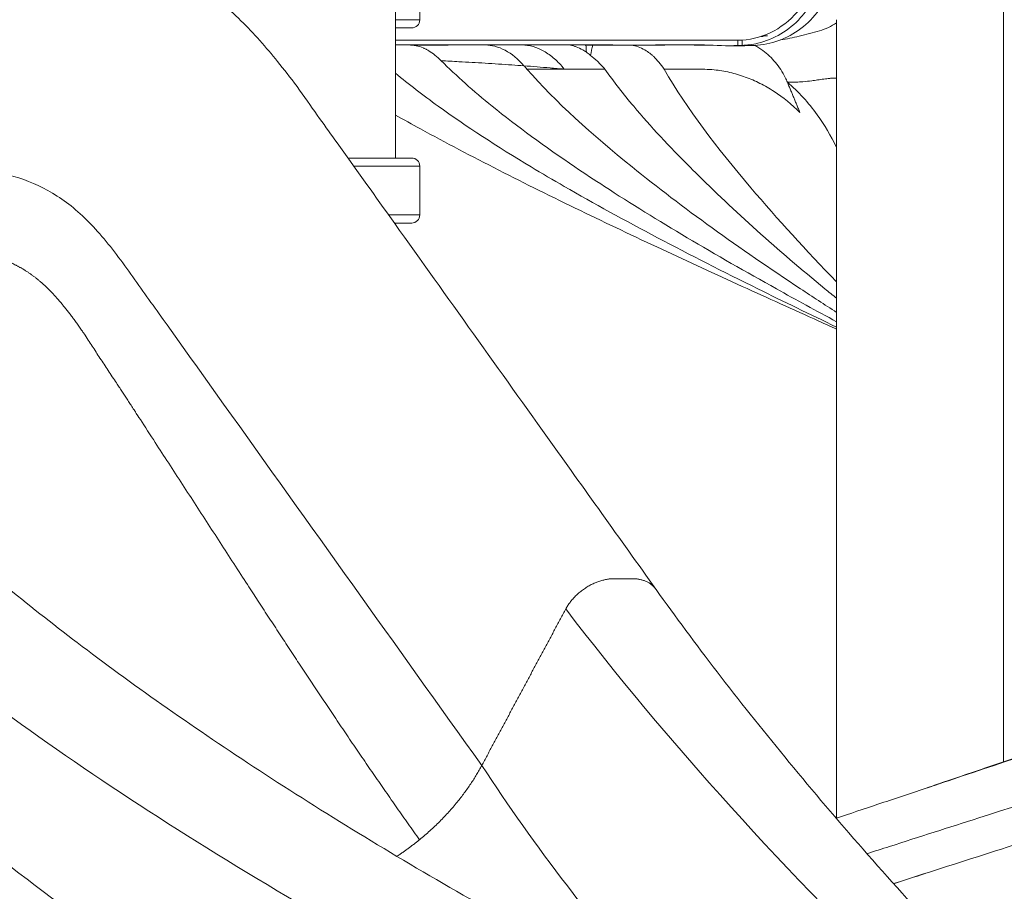
# Model space of a CAD drawing. Extents: x 0 to 25200, y -35640 to 17820.
# Drawn here: x 9778 to 10547, y 4273 to 4954 of the extents above; entities that cross this region are included whole.
import ezdxf

# ---------------------------------------------------------------- set-up
doc = ezdxf.new("R2010")
doc.units = 0
doc.header["$MEASUREMENT"] = 0
doc.header["$PDMODE"] = 1
doc.layers.get('0').update_dxf_attribs({"linetype": 'CONTINUOUS'})
doc.layers.get('DefPoints').update_dxf_attribs({"linetype": 'CONTINUOUS'})
for name, color, linetype, lineweight in [('FRAM3', 1, 'CONTINUOUS', 50), ('外形線', 7, 'CONTINUOUS', 18), ('寸法線', 3, 'CONTINUOUS', 18)]:
    doc.layers.add(name, color=color, linetype=linetype, lineweight=lineweight)
doc.styles.get("Standard").update_dxf_attribs({"font": 'TXT.SHX', "bigfont": 'bigfont.shx'})
doc.dimstyles.new('60ベース', dxfattribs={"dimscale": 60, "dimtxt": 3, "dimasz": 3, "dimexe": 0, "dimexo": 1, "dimgap": 1, "dimtad": 3, "dimdec": 1, "dimdsep": 46, "dimtxsty": 'Standard', "dimblk": 'DOTSMALL', "dimcen": 0, "dimclrd": 256, "dimclre": 256, "dimclrt": 7, "dimadec": 3, "dimazin": 2, "dimtfac": 1, "dimtdec": 1, "dimtix": 1, "dimtmove": 2, "dimatfit": 2, "dimldrblk": 'OPEN', "dimfxl": 0, "dimtolj": 1, "dimlwd": -1, "dimlwe": -1, "dimarcsym": 0})

# ---------------------------------------------------------------- blocks, each defined once
blk = doc.blocks.new('_DotSmall')
at = {"layer": 'FRAM3', "color": 0, "const_width": 0.5}
blk.add_lwpolyline([(-0.0625, 0, 1), (0.0625, 0, 1)], format="xyb", close=True, dxfattribs=at)
blk = doc.blocks.new('*D18')
at = {"layer": 'DefPoints', "color": 0}
for p in [(10008.43, 8276.51), (10008.43, 6690.8), (11787.64, 3466.42)]:
    blk.add_point(p, dxfattribs=at)
at = {"layer": '寸法線'}
for p, q in [((10008.43, 6750.8), (10008.43, 8276.51)), ((11787.64, 8276.51), (10008.43, 8276.51)), ((11787.64, 3526.42), (11787.64, 8276.51))]:
    blk.add_line(p, q, dxfattribs=at)
at = {"layer": '寸法線', "xscale": 180, "yscale": 180, "zscale": 180, "rotation": 180}
blk.add_blockref('_DotSmall', (10008.43, 8276.51), dxfattribs=at)
at = {"layer": '寸法線', "xscale": 180, "yscale": 180, "zscale": 180}
blk.add_blockref('_DotSmall', (11787.64, 8276.51), dxfattribs=at)
at = {"layer": '寸法線', "color": 7, "insert": (10898.03, 8426.51), "char_height": 180, "attachment_point": 5}
blk.add_mtext('\\A1;(1779)', dxfattribs=at)
blk = doc.blocks.new('_OPEN')
at = {"color": 0, "linetype": 'ByBlock'}
for p, q in [((-1, 0.1667), (0, 0)), ((0, 0), (-1, -0.1667)), ((0, 0), (-1, 0))]:
    blk.add_line(p, q, dxfattribs=at)
blk = doc.blocks.new('*D19')
at = {"layer": 'DefPoints', "color": 0}
for p in [(5740, 8776.51), (5740, 4226.34), (11787.64, 3466.42)]:
    blk.add_point(p, dxfattribs=at)
at = {"layer": '寸法線'}
for p, q in [((5740, 4286.34), (5740, 8776.51)), ((11787.64, 8776.51), (5740, 8776.51)), ((11787.64, 3526.42), (11787.64, 8776.51))]:
    blk.add_line(p, q, dxfattribs=at)
at = {"layer": '寸法線', "xscale": 180, "yscale": 180, "zscale": 180, "rotation": 180}
blk.add_blockref('_DotSmall', (5740, 8776.51), dxfattribs=at)
at = {"layer": '寸法線', "xscale": 180, "yscale": 180, "zscale": 180}
blk.add_blockref('_DotSmall', (11787.64, 8776.51), dxfattribs=at)
at = {"layer": '寸法線', "color": 7, "insert": (8763.82, 8926.51), "char_height": 180, "attachment_point": 5}
blk.add_mtext('\\A1;(6048)', dxfattribs=at)

msp = doc.modelspace()

# ---------------------------------------------------------------- linework, layer by layer
at = {"layer": '外形線', "extrusion": (0, 1, 0)}
for p, q in [((10071.93190891, 4846.12514471), (10071.93190891, 5192.19951084)), ((10090.93794826, 4954.02005876), (10090.93794826, 4992.26884747)), ((10090.93794826, 4954.02005876), (10071.93190891, 4954.02005876)), ((10416.45814635, 4330.48300256), (10416.45814635, 4954.19373916)), ((10071.93190891, 4947.76376152), (10084.60248576, 4947.76376152)), ((10339.40740768, 4938.1998278), (10071.93190891, 4938.1998278)), ((10357.513238, 4941.12401179), (10359.07833519, 4941.12401179)), ((10359.20251925, 4941.70884859), (10362.37751925, 4941.70884859)), ((10107.37369926, 4934.43709649), (10120.07369926, 4934.43709649)), ((10183.89415468, 4934.43331584), (10196.59415468, 4934.43331584)), ((10260.5186921, 4934.38071281), (10273.2186921, 4934.38071281)), ((10332.11652613, 4933.86767772), (10344.81652613, 4933.86767772)), ((10084.60249546, 4846.12514471), (10034.82907248, 4846.12514471)), ((10090.93795797, 4839.86884747), (10039.30135987, 4839.86884747)), ((10090.93795797, 4801.62005876), (10090.93795797, 4839.86884747)), ((10090.93795797, 4801.62005876), (10066.60718086, 4801.62005876)), ((10071.07200316, 4795.36376152), (10084.60249546, 4795.36376152)), ((10071.93190891, 4794.15885975), (10071.93190891, 4795.36376152))]:
    msp.add_line(p, q, dxfattribs=at)
at = {"layer": '外形線', "extrusion": (1.22465e-16, 0, -1)}
for centre, start, end in [((-10084.60248576, 4954.09972489), 180.7204355566, 270), ((-10084.60249546, 4839.78918134), 90, 179.2795644434), ((-10084.60249546, 4801.69972489), 180.7204355566, 270)]:
    msp.add_arc(centre, 6.33596337, start, end, dxfattribs=at)
msp.add_ellipse((10339.40740768, 5014.3998278), major_axis=(0, 76.2), ratio=0.8660254038, start_param=1.5707963268, end_param=3.1415926536, dxfattribs=at)
at = {"layer": '外形線'}
for points, degree in [([(10546.80195137, 4374.40802733), (10546.80002081, 5369.81024451)], 1), ([(10339.40740767, 4934.07083212), (10339.40740767, 4938.1998278)], 1), ([(10342.58240767, 4938.28807334), (10342.58240767, 4934.07083212)], 1), ([(10082.37173854, 4934.42132919), (10086.14657786, 4934.4227793), (10089.91535302, 4933.65975616), (10093.65052546, 4932.14920993)], 3), ([(10082.64419134, 4934.43729417), (10092.38588231, 4934.43704489), (10102.16609035, 4934.43684795), (10111.91692756, 4934.43670222)], 3), ([(10095.92293392, 4931.10807096), (10094.52599406, 4931.77490491), (10094.08838258, 4931.96744907), (10093.65052546, 4932.14920993)], 3), ([(10095.92293392, 4931.10807096), (10096.31052117, 4930.90554588), (10096.69801579, 4930.69387508), (10097.93512762, 4929.97371951)], 3), ([(10097.93512762, 4929.97371951), (10101.12202567, 4927.99572522), (10104.37565393, 4925.37501704), (10107.62255797, 4922.14413693)], 3), ([(10144.52394768, 4934.4379519), (10142.60615095, 4934.43743434), (10140.68909359, 4934.43689048), (10138.77328543, 4934.43642858)], 3), ([(10138.77328543, 4934.43642858), (10138.77332311, 4934.43760538)], 1), ([(10142.44062152, 4934.43738437), (10143.80833407, 4934.43738437), (10145.17604526, 4934.43738437), (10146.54375427, 4934.43738437)], 3), ([(10148.49540989, 4934.43738438), (10148.49559632, 4934.43738438), (10148.49578275, 4934.43738438), (10148.49596919, 4934.43738438)], 3), ([(10166.82224432, 4934.43602008), (10160.77134965, 4934.4357619), (10154.72445415, 4934.43619263), (10148.63543955, 4934.43726374)], 3), ([(10217.42180344, 4934.45143623), (10218.32104302, 4934.44042995), (10219.22047613, 4934.42861203), (10220.12018663, 4934.41647085)], 3), ([(10225.81931713, 4934.45181434), (10223.92004816, 4934.44204471), (10222.02035822, 4934.4303283), (10220.12018663, 4934.41647085)], 3), ([(10220.12018663, 4934.41647085), (10220.12129915, 4934.42577573), (10220.12241168, 4934.4350806), (10220.1235242, 4934.44438547)], 3), ([(10220.12018663, 4934.41647085), (10229.91681358, 4934.38228363), (10239.62327563, 4934.37362965), (10249.4005172, 4934.39995111)], 3), ([(10221.01171511, 4928.77017361), (10220.911046, 4930.63777231), (10220.81044952, 4932.50542592), (10220.7099275, 4934.37310495)], 3), ([(10226.05415117, 4934.36503059), (10225.43697341, 4931.68888043), (10224.82213132, 4929.0124658), (10224.20963399, 4926.33588453)], 3), ([(10310.63083495, 4934.32981498), (10308.80258106, 4934.35506276), (10306.97427649, 4934.38388716), (10305.14637304, 4934.41038577)], 3), ([(10342.58240767, 4934.07083212), (10339.40740767, 4934.07083212)], 1), ([(10281.8190316, 4915.55072938), (10279.04118152, 4919.43658564), (10276.30908535, 4922.65752214), (10273.5902506, 4925.37148632)], 3), ([(10174.56479614, 4915.54577093), (10173.80179031, 4916.41510069), (10173.045582, 4917.2846125), (10172.29629685, 4918.15429975)], 3), ([(10203.72632569, 4915.54826634), (10194.00575959, 4915.54786998), (10184.28525993, 4915.54674804), (10174.56479614, 4915.54577093)], 3), ([(10203.72684046, 4915.54826636), (10203.72682249, 4915.54826636), (10203.72680452, 4915.54826636), (10203.72678655, 4915.54826636)], 3), ([(10203.72684046, 4915.54826636), (10214.32851106, 4915.54856243), (10224.93004907, 4915.54799483), (10235.53170602, 4915.54543488)], 3), ([(10387.80048554, 4881.6952175), (10378.05881402, 4905.26594082)], 1), ([(10139.33791225, 4371.55475698), (10172.15213866, 4432.71616371), (10204.96636508, 4493.87757044)], 2), ([(10479.20217163, 4189.07737238), (10379.57057318, 4285.67096286), (10283.5194941, 4390.44979449), (10204.96677633, 4493.87699452)], 3), ([(9690.80472616, 4471.41539381), (9818.12570317, 4368.33156074), (9985.56710036, 4263.55293852), (10173.27013431, 4166.61577167)], 3), ([(9679.61878645, 4368.96356873), (9792.37033403, 4267.44590056), (9946.38541148, 4162.66823352), (10125.39424085, 4064.16394659)], 3), ([(10139.33818419, 4371.55437615), (10180.1104136, 4309.25580864), (10228.84082401, 4245.74539837), (10283.14719905, 4183.22379671)], 3), ([(10546.80195209, 4374.03776863), (10546.80195209, 4374.03870937)], 1), ([(10485.67094271, 4353.61638261), (10485.67592024, 4353.61807362), (10485.68089776, 4353.61976463), (10485.68587529, 4353.62145564)], 3), ([(10485.68588741, 4353.62135017), (10485.68375259, 4353.62063738), (10485.68161777, 4353.61992459), (10485.67948295, 4353.6192118)], 3), ([(10485.69034308, 4287.23450948), (10477.45140135, 4284.56827106), (10469.21189464, 4281.90157535), (10460.97665428, 4279.23470552)], 3)]:
    msp.add_open_spline(points, degree=degree, dxfattribs=at)
for points, knots in [([(10418.09854344, 5303.4238134), (10418.09678203, 5259.16727164), (10418.09502062, 5214.91072989), (10418.09325921, 5170.65418814), (10418.09267187, 5155.89681578), (10418.07065603, 5141.20481931), (10418.09149979, 5126.44742589), (10418.11229364, 5111.72536035), (10418.17603264, 5096.90810144), (10418.08973817, 5082.18572562), (10418.00281926, 5067.3568154), (10417.76736421, 5052.80369748), (10418.08797841, 5037.9704876), (10418.39787659, 5023.63305351), (10419.30507623, 5008.19470575), (10416.45746774, 4993.82002834), (10413.62212343, 4979.50726035), (10407.07254, 4965.98243821), (10397.89340344, 4955.78681754), (10388.70213081, 4945.5777169), (10376.84364912, 4938.67089727), (10364.39982598, 4935.78429722), (10358.01771912, 4934.30383661), (10351.41078253, 4933.88215372), (10344.81661048, 4933.8773941)], [-22.6273848918, -22.6273848918, -22.6273848918, -22.6273848918, -17.3999117191, -17.3999117191, -17.3999117191, -15.6593789684, -15.6593789684, -15.6593789684, -13.9166635666, -13.9166635666, -13.9166635666, -12.1755035446, -12.1755035446, -12.1755035446, -10.4210015309, -10.4210015309, -10.4210015309, -8.6538101137, -8.6538101137, -8.6538101137, -6.8932124356, -6.8932124356, -6.8932124356, -5.9973890836, -5.9973890836, -5.9973890836, -5.9973890836]), ([(10485.68587529, 4353.62145564), (10492.11799939, 4355.8066339), (10531.9698749, 4369.34311639), (10588.46150037, 4388.5455319), (10654.03217533, 4411.20912282), (10725.3752111, 4436.31839153), (10816.11630163, 4469.54384556), (10919.50451535, 4510.88647285), (11010.26072121, 4552.18626814), (11065.06140908, 4582.0441447), (11094.37640821, 4600.51056224), (11106.7883682, 4608.71284786), (11120.0468739, 4618.05517605), (11148.07168102, 4639.52416447), (11172.06162061, 4663.3204211), (11189.13947296, 4689.46264561), (11197.37000039, 4707.94392228), (11201.58550528, 4727.42727386), (11200.76535702, 4752.60116942), (11191.81996511, 4776.67688777), (11176.14317155, 4799.69908261), (11159.56655079, 4818.4674231), (11137.20651795, 4838.7136409), (11109.9240049, 4859.04980533), (11080.59383547, 4878.0022576), (11035.35464638, 4904.21841747), (10964.90002417, 4939.05157255), (10880.66763367, 4974.53927387), (10809.72022215, 5002.0676375), (10739.68193233, 5028.14725336), (10676.45293506, 5050.57298438), (10622.31327885, 5069.35683468), (10597.3382138, 5077.96562285), (10575.26511187, 5085.53435303), (10561.51411506, 5090.23416886), (10556.15814635, 5092.06279873)], [32.3330095966, 32.3330095966, 32.3330095966, 32.3330095966, 33.1353484307, 37.3037658744, 39.3916796484, 41.4795934224, 46.5396652969, 51.5997371714, 56.6576834608, 61.7156297502, 62.5815539315, 63.4474781128, 64.732119441, 66.0167607693, 71.3424396103, 73.4847375984, 75.6270355864, 78.1322208307, 80.637406075, 84.8694937922, 86.9902655596, 89.111037327, 91.7705179292, 94.4299985314, 96.5800625139, 98.7301264964, 104.0568020338, 109.3834775713, 111.7812398655, 114.1790021598, 118.9745267483, 120.0289912097, 121.083455671, 122.1379201324, 122.8094080782, 122.8094080782, 122.8094080782, 122.8094080782]), ([(10556.15814635, 5092.47148941), (10566.14025679, 5089.12298909), (10600.40008726, 5077.60846776), (10658.37968079, 5057.94102803), (10728.12220367, 5033.71400016), (10794.80257854, 5009.73649254), (10879.87891657, 4977.71037069), (10977.57155126, 4937.41154289), (11061.02564048, 4896.12584472), (11116.76219414, 4862.1435593), (11146.89151272, 4839.94675818), (11167.03511734, 4822.19802824), (11181.85513331, 4807.1151104), (11201.91939749, 4781.91629046), (11213.81214398, 4753.49106054), (11213.81420995, 4723.54159113), (11207.05890657, 4699.69653565), (11192.75960734, 4675.05405141), (11171.09033331, 4650.51856635), (11148.06388173, 4630.68041075), (11127.60408059, 4615.53797456), (11109.8768854, 4603.52870735), (11089.49704747, 4590.86775333), (11058.48263073, 4573.11788566), (11025.2448025, 4556.02150113), (10990.49101451, 4539.57466492), (10965.39647799, 4528.21795184), (10939.25541428, 4516.85878691), (10878.72839098, 4491.52302653), (10810.54065494, 4465.53075047), (10736.37830695, 4438.90693998), (10702.38015461, 4426.94852227), (10671.77630395, 4416.33967106), (10611.31745618, 4395.6067162), (10548.86255401, 4374.71132542), (10495.41535165, 4356.86989404), (10485.68588741, 4353.62135017)], [34.0578525166, 34.0578525166, 34.0578525166, 34.0578525166, 35.3068654562, 38.3533602232, 41.3998549902, 44.3547712575, 47.3096875248, 53.3583927836, 59.4070980424, 62.7195130622, 66.0319280821, 67.6880658196, 69.3442035571, 71.6619816284, 77.1047610694, 79.9673660041, 82.8299709389, 85.9982251837, 89.1664794286, 91.9939897865, 93.4077449654, 94.8215001444, 96.4786994881, 98.1358988319, 101.4502975194, 102.8632286829, 104.2761598464, 105.6890910099, 107.1020221734, 113.7270917007, 115.3831525973, 117.039213494, 118.1924883203, 119.3457631467, 124.788602439, 126.0000401196, 126.0000401196, 126.0000401196, 126.0000401196]), ([(9783.96486739, 5013.67568752), (9783.92401047, 5013.67568752), (9783.98543581, 5013.67568805), (9786.34604876, 5013.67592912), (9788.6536976, 5013.70450359), (9793.09671599, 5013.81051029), (9795.30308102, 5013.89571458), (9798.67541684, 5013.968639), (9799.5372565, 5013.98268883), (9800.70325948, 5013.99292043), (9800.99618956, 5013.99477702), (9801.38841823, 5013.99623389), (9801.48661348, 5013.9965133), (9801.63873224, 5013.99681109), (9801.72607957, 5013.99693452), (9801.85417371, 5013.99702645), (9801.83184909, 5013.9970228), (9801.91193983, 5013.9970228), (9801.91306747, 5013.9970228), (9801.91645038, 5013.9970228), (9801.91870566, 5013.9970228), (9801.93900313, 5013.9970228), (9801.95704532, 5013.9970228), (9802.07587941, 5013.9970228), (9802.17667129, 5013.9970228), (9802.61343613, 5013.9970228), (9802.94940908, 5013.9970228), (9803.84533696, 5013.9970228), (9804.40529188, 5013.9970228), (9807.85199815, 5013.9970228), (9810.7387495, 5013.9970228), (9814.05851355, 5013.9970228), (9814.49152625, 5013.9970228), (9815.18434657, 5013.9970228), (9815.44415419, 5013.9970228), (9815.74293296, 5013.9970228), (9815.7819041, 5013.9970228), (9815.82989634, 5013.9970228), (9815.83891744, 5013.9970228), (9815.85244908, 5013.9970228), (9815.85695963, 5013.9970228), (9816.0058159, 5013.9970228), (9816.06271422, 5013.99693408), (9816.45812088, 5013.99621424), (9816.75573845, 5013.99485457), (9817.94988026, 5013.98594958), (9818.85365152, 5013.97143678), (9822.4888259, 5013.87834306), (9825.25715618, 5013.72821501), (9836.32626476, 5012.77576313), (9844.56477967, 5011.22002479), (9862.54890039, 5006.6148996), (9872.39045579, 5003.24571141), (9895.07332489, 4993.83689788), (9908.00680993, 4987.18745087), (9931.96140081, 4970.96566995), (9942.92786595, 4961.75817474), (9963.19435102, 4941.55699242), (9972.63096295, 4930.54530132), (9986.77400755, 4912.80683821), (9991.70108778, 4906.61054743), (10002.8282461, 4891.21179759), (10007.46732883, 4884.29607079), (10017.27937476, 4870.63363009), (10021.85157341, 4864.25678102), (10040.13038071, 4838.73059207), (10053.81519113, 4819.54495027), (10108.54097808, 4742.85988948), (10149.59462672, 4685.3701997), (10218.89820283, 4588.32423842), (10247.14739661, 4548.76794415), (10275.39478663, 4509.2040268)], [6.2177488423, 6.2177488423, 6.2177488423, 6.2177488423, 6.2247848119, 6.2247848119, 7.7538619153, 7.7538619153, 9.1068270807, 9.1068270807, 9.5568632941, 9.5568632941, 9.7068642071, 9.7068642071, 9.7568642372, 9.7568642372, 9.7842178612, 9.7842178612, 9.8115714851, 9.8115714851, 9.8119621101, 9.8119621101, 9.8127433601, 9.8127433601, 9.8189933601, 9.8189933601, 9.8539086937, 9.8539086937, 9.9702931387, 9.9702931387, 10.1642672138, 10.1642672138, 11.1642672138, 11.1642672138, 11.3142672138, 11.3142672138, 11.4042672138, 11.4042672138, 11.4177672138, 11.4177672138, 11.4208922138, 11.4208922138, 11.4224547138, 11.4224547138, 11.472457538, 11.472457538, 11.6224581978, 11.6224581978, 12.0724721089, 12.0724721089, 13.4227307329, 13.4227307329, 17.4785614976, 17.4785614976, 22.8562532936, 22.8562532936, 29.940340387, 29.940340387, 36.3256902835, 36.3256902835, 42.5087127672, 42.5087127672, 46.0794587519, 46.0794587519, 49.9040597625, 49.9040597625, 53.2452537055, 53.2452537055, 63.2688371912, 63.2688371912, 93.3395771975, 93.3395771975, 114.030145229, 114.030145229, 114.030145229, 114.030145229]), ([(10397.57502081, 4968.57675996), (10394.93001489, 4963.94210268), (10391.84885389, 4959.6284096), (10388.38272893, 4955.77804215), (10379.19208548, 4945.5685561), (10367.33416618, 4938.66139195), (10354.89075965, 4935.7745367), (10350.82809339, 4934.83200305), (10346.71343214, 4934.32057036), (10342.58240767, 4934.07083212)], [0, 0, 0, 0, 0.6573168857, 0.6573168857, 0.6573168857, 2.4178488439, 2.4178488439, 2.4178488439, 2.9824232201, 2.9824232201, 2.9824232201, 2.9824232201]), ([(10372.70994604, 4938.32850497), (10377.60985972, 4939.1836406), (10382.46181672, 4940.16146998), (10392.65511451, 4942.56006325), (10398.04515024, 4943.92859467), (10408.06092169, 4946.95562243), (10412.2966845, 4948.9390869), (10416.45728169, 4951.76910388)], [-7.4628632017, -7.4628632017, -7.4628632017, -7.4628632017, -6.7928858923, -6.7928858923, -6.0284155437, -6.0284155437, -5.2710249039, -5.2710249039, -5.2710249039, -5.2710249039]), ([(10071.93190891, 4934.43744726), (10075.80004122, 4934.4374445), (10092.44150367, 4934.4373713), (10121.79503928, 4934.4363875), (10160.11506631, 4934.44108707), (10198.49722458, 4934.42357048), (10236.81177209, 4934.48893726), (10275.0804255, 4934.24498672), (10309.12823625, 4935.0565531), (10330.82496365, 4933.55198638), (10339.40740767, 4934.07083212)], [2.1261867023, 2.1261867023, 2.1261867023, 2.1261867023, 2.6151206146, 4.2302412291, 5.8453618437, 7.4604824583, 9.0756030728, 10.6907236874, 12.3058443019, 13.3947814116, 13.3947814116, 13.3947814116, 13.3947814116]), ([(10071.93190891, 4934.43738437), (10074.66171144, 4934.43738437), (10078.23257024, 4934.43738437), (10081.8031206, 4934.43738437), (10082.64420212, 4934.43738437)], [-5.89469595931, -5.89469595931, -5.89469595931, -5.89469595931, -5.24787375884, -5.04855165541, -5.04855165541, -5.04855165541, -5.04855165541]), ([(10131.43199278, 4934.43647795), (10119.29507738, 4934.42797093), (10107.1183466, 4934.41018719), (10090.72802666, 4934.38632561), (10086.55421821, 4934.40075332), (10082.37173854, 4934.42132919)], [-17.1261526864, -17.1261526864, -17.1261526864, -17.1261526864, -15.1098339873, -15.1098339873, -14.4266299217, -14.4266299217, -14.4266299217, -14.4266299217]), ([(10111.91727385, 4934.43670222), (10113.22971984, 4934.4366826), (10114.5416337, 4934.43666392), (10115.85284991, 4934.43664615), (10123.56170216, 4934.43654172), (10131.06442845, 4934.43647066), (10138.77328543, 4934.43642858)], [2.3046593247, 2.3046593247, 2.3046593247, 2.3046593247, 2.6148588718, 2.6148588718, 2.6148588718, 4.4196188719, 4.4196188719, 4.4196188719, 4.4196188719]), ([(10142.06282185, 4934.43728162), (10144.58968307, 4934.39746769), (10147.08892876, 4934.05666935), (10152.30235276, 4932.71398276), (10154.94803871, 4931.67862245), (10162.77979256, 4927.53218784), (10167.73842639, 4923.4455081), (10172.29629685, 4918.15429975)], [-0.98376785961, -0.98376785961, -0.98376785961, -0.98376785961, -0.75103869466, -0.75103869466, -0.49939711042, -0.49939711042, 0, 0, 0, 0]), ([(10200.0078104, 4934.43349803), (10199.54804257, 4934.43239212), (10199.08828876, 4934.43135494), (10198.62856244, 4934.43039846), (10188.3374621, 4934.40898731), (10178.0544321, 4934.42802489), (10167.76267819, 4934.43580624)], [-2.7837586954, -2.7837586954, -2.7837586954, -2.7837586954, -2.7210482436, -2.7210482436, -2.7210482436, -1.3178617736, -1.3178617736, -1.3178617736, -1.3178617736]), ([(10170.80654719, 4934.43314524), (10176.58841325, 4934.3399669), (10182.33008032, 4932.71126372), (10190.70285723, 4927.9827339), (10193.45322043, 4926.00109795), (10198.79437116, 4921.26613719), (10201.30844097, 4918.59162904), (10203.72684046, 4915.54826636)], [0.01470636743, 0.01470636743, 0.01470636743, 0.01470636743, 0.4992651548, 0.4992651548, 0.75115865416, 0.75115865416, 1, 1, 1, 1]), ([(10207.46024817, 4934.43503856), (10207.26431071, 4934.43504045), (10207.06843365, 4934.43504234), (10206.87261816, 4934.43504425), (10206.83133269, 4934.43504465), (10206.79004938, 4934.43504506), (10206.74876782, 4934.4350457)], [1.285295037414, 1.285295037414, 1.285295037414, 1.285295037414, 1.333684280898, 1.333684280898, 1.333684280898, 1.343886169616, 1.343886169616, 1.343886169616, 1.343886169616]), ([(10221.01171511, 4928.77017361), (10220.15003399, 4929.40654068), (10219.27680337, 4929.99151437), (10218.39348243, 4930.5194852), (10216.62793891, 4931.57477035), (10214.82480428, 4932.40074408), (10212.99337244, 4933.04011007), (10212.69804578, 4933.14321073), (10212.40209745, 4933.24141986), (10212.10556696, 4933.33492506), (10210.56899071, 4933.81945488), (10209.01925568, 4934.17692232), (10207.46024817, 4934.43503856)], [-1.1709816618, -1.1709816618, -1.1709816618, -1.1709816618, -0.936115146, -0.936115146, -0.936115146, -0.46730816, -0.46730816, -0.46730816, -0.3916970046, -0.3916970046, -0.3916970046, 0, 0, 0, 0]), ([(10256.17763415, 4934.39351912), (10257.90347526, 4934.05321319), (10259.63855475, 4933.61524011), (10261.37651778, 4933.01229677), (10263.1695296, 4932.39025561), (10264.96724077, 4931.59208206), (10266.75530022, 4930.55991355), (10268.0506888, 4929.81214239), (10269.33983462, 4928.94223604), (10270.61857566, 4927.96687349)], [-1.3177994058, -1.3177994058, -1.3177994058, -1.3177994058, -0.8948036396, -0.8948036396, -0.8948036396, -0.4581339092, -0.4581339092, -0.4581339092, -0.1417005095, -0.1417005095, -0.1417005095, -0.1417005095]), ([(10311.47718154, 4934.65960543), (10303.58264315, 4934.65973953), (10295.70984041, 4934.51757087), (10287.75041834, 4934.4483159), (10282.90958187, 4934.40619576), (10278.06466784, 4934.39183786), (10273.21879534, 4934.39394273)], [-4.4745051298, -4.4745051298, -4.4745051298, -4.4745051298, -3.3949721966, -3.3949721966, -3.3949721966, -2.7342685937, -2.7342685937, -2.7342685937, -2.7342685937]), ([(10318.14713823, 4934.26135408), (10318.03931813, 4934.26161104), (10317.93149998, 4934.26190859), (10317.8236839, 4934.26224551), (10315.42683447, 4934.26973551), (10313.0288783, 4934.29669855), (10310.63083495, 4934.32981498)], [1.35734621212, 1.35734621212, 1.35734621212, 1.35734621212, 1.37205810222, 1.37205810222, 1.37205810222, 1.69907521729, 1.69907521729, 1.69907521729, 1.69907521729]), ([(10352.44830761, 4934.09204112), (10354.67504659, 4932.94406738), (10360.47697351, 4929.33434834), (10369.01128667, 4921.28458085), (10374.89331977, 4912.15671637), (10377.50629438, 4906.52801784), (10378.04267207, 4905.30345396)], [-2.3379941997, -2.3379941997, -2.3379941997, -2.3379941997, -2.0329681222, -1.5245963703, -1.0162246184, -0.8774930255, -0.8774930255, -0.8774930255, -0.8774930255]), ([(10107.62255797, 4922.14413693), (10112.24208284, 4921.8940353), (10123.70905364, 4921.27316366), (10142.00163747, 4920.26075858), (10158.99242009, 4919.12917519), (10169.10606637, 4918.39520807), (10172.29629685, 4918.15429975)], [-4.2117061488, -4.2117061488, -4.2117061488, -4.2117061488, -3.6021624916, -2.6963304401, -1.7880388949, -1.3692873379, -1.3692873379, -1.3692873379, -1.3692873379]), ([(10416.45814635, 4718.24400186), (10400.62218965, 4726.80617567), (10384.91818603, 4735.35878497), (10369.44822294, 4743.94695197), (10321.85678563, 4770.36739064), (10276.08298002, 4797.34635974), (10235.13038823, 4823.92957095), (10227.28842479, 4829.01995867), (10219.61427698, 4834.10252846), (10212.11996718, 4839.17350121), (10188.63326067, 4855.06561828), (10166.96543574, 4870.80892139), (10132.90345536, 4898.42705677), (10119.58719103, 4910.23872903), (10107.62255797, 4922.14413693)], [108.7726127283, 108.7726127283, 108.7726127283, 108.7726127283, 110.922479441, 110.922479441, 110.922479441, 117.5730694334, 117.5730694334, 117.5730694334, 118.8397535946, 118.8397535946, 118.8397535946, 122.8110661578, 122.8110661578, 125.7688869424, 125.7688869424, 125.7688869424, 125.7688869424]), ([(10224.20963399, 4926.33588453), (10224.06382863, 4926.45802419), (10223.9176472, 4926.5789267), (10223.77109055, 4926.69858812), (10222.8655951, 4927.43791231), (10221.94532942, 4928.13022428), (10221.01171511, 4928.77017361)], [-0.27287335697, -0.27287335697, -0.27287335697, -0.27287335697, -0.23487093505, -0.23487093505, -0.23487093505, 0, 0, 0, 0]), ([(10235.53170602, 4915.54543488), (10233.60535851, 4917.76344032), (10231.6428784, 4919.80938707), (10229.66159521, 4921.6790978), (10227.85290984, 4923.38593024), (10226.03394545, 4924.94065257), (10224.20963399, 4926.33588453)], [0, 0, 0, 0, 0.47323489207, 0.47323489207, 0.47323489207, 0.90503317666, 0.90503317666, 0.90503317666, 0.90503317666]), ([(10270.61857566, 4927.96687349), (10271.09384096, 4927.58726541), (10271.56760238, 4927.19170321), (10272.03961573, 4926.78116702), (10272.55870414, 4926.32968702), (10273.07579875, 4925.85999296), (10273.5902506, 4925.37148632)], [-0.25793135575, -0.25793135575, -0.25793135575, -0.25793135575, -0.13509421918, -0.13509421918, -0.13509421918, 0, 0, 0, 0]), ([(10172.29629685, 4918.15429975), (10179.09024747, 4917.64147233), (10189.5547303, 4916.79843898), (10200.05182068, 4915.88083904), (10203.72684046, 4915.54826636)], [14.6785871503, 14.6785871503, 14.6785871503, 14.6785871503, 15.5694353111, 16.0485014121, 16.0485014121, 16.0485014121, 16.0485014121]), ([(10174.56479614, 4915.54577093), (10197.09776732, 4889.87522847), (10225.55869232, 4864.36337545), (10296.05464478, 4807.37868355), (10340.32282551, 4775.64746049), (10397.63844385, 4737.77334969), (10407.02096106, 4731.66514296), (10416.45814635, 4725.56773142)], [2.349247837, 2.349247837, 2.349247837, 2.349247837, 11.9191003462, 11.9191003462, 24.0045479914, 24.0045479914, 26.3564980037, 26.3564980037, 26.3564980037, 26.3564980037]), ([(10235.53170602, 4915.54543488), (10242.39263875, 4905.79008457), (10249.9018082, 4896.13794129), (10271.22322464, 4870.72720584), (10285.95818806, 4855.06040552), (10301.81846232, 4839.17093787), (10303.11691817, 4837.870092), (10304.42275913, 4836.56789791), (10305.73580946, 4835.2645761), (10320.97067422, 4820.14258792), (10337.2347326, 4804.80331018), (10371.18829976, 4774.2809506), (10389.00494122, 4758.99780612), (10407.38023579, 4743.94445836), (10410.39203631, 4741.47714115), (10413.41854793, 4739.01584068), (10416.45814635, 4736.55778495)], [1.1824451634, 1.1824451634, 1.1824451634, 1.1824451634, 3.0233399959, 3.0233399959, 6.0438555903, 6.0438555903, 6.0438555903, 6.2910254679, 6.2910254679, 6.2910254679, 9.1644000834, 9.1644000834, 12.0384385241, 12.0384385241, 12.0384385241, 12.508460459, 12.508460459, 12.508460459, 12.508460459]), ([(10281.8190316, 4915.55072938), (10283.3157683, 4915.55280906), (10284.81145498, 4915.55563273), (10286.3071179, 4915.55892743), (10289.66921107, 4915.56633355), (10293.03032306, 4915.57611725), (10296.39242391, 4915.57891484), (10299.76917453, 4915.58172462), (10303.14493877, 4915.57748452), (10306.52166195, 4915.55673251), (10308.89177604, 4915.54216672), (10311.26401226, 4915.51946038), (10313.63361576, 4915.4452641), (10316.0106566, 4915.37083493), (10318.38714627, 4915.24453492), (10320.75854419, 4915.0223322), (10324.88321107, 4914.63584616), (10328.98794515, 4913.95966214), (10333.05090507, 4913.01839187), (10337.13373906, 4912.07251735), (10341.17556247, 4910.85868623), (10345.15439464, 4909.40135587), (10349.03612581, 4907.97959077), (10352.86020045, 4906.32522483), (10356.60736179, 4904.44526906), (10360.36751637, 4902.55879457), (10364.05028663, 4900.44513061), (10367.63613094, 4898.11137672), (10374.78243675, 4893.46038868), (10381.536582, 4887.93995262), (10387.80048554, 4881.6952175)], [5.1253282646, 5.1253282646, 5.1253282646, 5.1253282646, 5.3397458697, 5.3397458697, 5.3397458697, 5.8216763517, 5.8216763517, 5.8216763517, 6.3057075588, 6.3057075588, 6.3057075588, 6.6455972676, 6.6455972676, 6.6455972676, 6.9865480275, 6.9865480275, 6.9865480275, 7.5798319418, 7.5798319418, 7.5798319418, 8.1760153793, 8.1760153793, 8.1760153793, 8.7575145534, 8.7575145534, 8.7575145534, 9.3410336696, 9.3410336696, 9.3410336696, 10.5049695954, 10.5049695954, 10.5049695954, 10.5049695954]), ([(10416.45814635, 4749.52627588), (10392.55724881, 4773.84918757), (10370.51505512, 4798.0595822), (10322.7634607, 4854.61673026), (10300.0071857, 4883.82169837), (10281.82833449, 4915.53449967)], [-10.4602119477, -10.4602119477, -10.4602119477, -10.4602119477, -6.3159767217, -6.3159767217, -1.0261888461, -1.0261888461, -1.0261888461, -1.0261888461]), ([(10071.93190891, 4912.37711147), (10082.27594735, 4903.78822509), (10093.39630014, 4895.23089487), (10127.1742655, 4870.84262032), (10151.52826016, 4855.06836796), (10177.9154815, 4839.17806102), (10186.34333502, 4834.10283247), (10194.97344036, 4829.01896179), (10203.79348095, 4823.92881156), (10249.88471323, 4797.32901372), (10301.36443107, 4770.42294127), (10354.93909549, 4743.95192442), (10375.1515426, 4733.96503913), (10395.71763596, 4724.01250397), (10416.45814635, 4714.04350939)], [2.0058646293, 2.0058646293, 2.0058646293, 2.0058646293, 4.3578084434, 4.3578084434, 8.7156401428, 8.7156401428, 8.7156401428, 10.1066049735, 10.1066049735, 10.1066049735, 17.4131276185, 17.4131276185, 17.4131276185, 20.1560851271, 20.1560851271, 20.1560851271, 20.1560851271]), ([(10378.05568451, 4905.27742901), (10378.40850415, 4905.27178521), (10382.57193599, 4905.23380558), (10388.94109335, 4905.53520847), (10396.28052949, 4906.37694417), (10401.6972493, 4907.12202404), (10405.56778605, 4907.69663902), (10408.81043735, 4908.11652766), (10410.75033455, 4908.32121001), (10412.32157325, 4908.43793692), (10413.34987028, 4908.4857001), (10414.25549258, 4908.50316639), (10415.2235348, 4908.49242247), (10415.96284998, 4908.45492971), (10416.45814635, 4908.40637853)], [8.2348329354, 8.2348329354, 8.2348329354, 8.2348329354, 8.296644377, 8.9675213387, 9.3985947987, 9.6686910872, 9.9800743554, 10.1196188065, 10.2591632576, 10.3249194434, 10.3906756292, 10.431765821, 10.4728560129, 10.5438010319, 10.5438010319, 10.5438010319, 10.5438010319]), ([(10378.06772255, 4905.26580366), (10386.64793466, 4897.95014677), (10401.02999799, 4882.21389049), (10412.13443915, 4863.35863461), (10416.45814635, 4854.26075481)], [-64.7315569599, -64.7315569599, -64.7315569599, -64.7315569599, -63.2754814927, -62.0493308345, -62.0493308345, -62.0493308345, -62.0493308345]), ([(10416.45814635, 4712.4546461), (10411.83530827, 4714.54914478), (10407.20960316, 4716.64292131), (10382.63970336, 4727.76038567), (10362.65123429, 4736.79169546), (10321.69051138, 4755.46312487), (10300.68634471, 4765.127477), (10258.44571612, 4784.85063588), (10237.17271944, 4794.93692312), (10194.61128437, 4815.54743315), (10173.30292808, 4826.09989754), (10131.60276851, 4847.36687158), (10111.1809819, 4858.10288208), (10084.86104157, 4872.49202099), (10078.36010025, 4876.09358214), (10071.93190891, 4879.70651958)], [9.8095668088, 9.8095668088, 9.8095668088, 9.8095668088, 11.3326622247, 11.3326622247, 17.9005836498, 17.9005836498, 24.8987374466, 24.8987374466, 32.172323119, 32.172323119, 39.7532564165, 39.7532564165, 47.431906383, 47.431906383, 49.9867356092, 49.9867356092, 49.9867356092, 49.9867356092]), ([(10139.33791225, 4371.55475698), (10072.19787788, 4465.58830277), (10004.85658931, 4559.86391667), (9920.91114635, 4677.46651179), (9904.08291082, 4701.048541), (9878.94446412, 4736.20405687), (9870.36573119, 4748.05940229), (9853.76273408, 4771.60420961), (9844.99745577, 4782.68763157), (9826.97767563, 4802.10571931), (9817.4715692, 4810.22464409), (9797.98958631, 4822.65067826), (9787.90639372, 4827.25590496), (9767.64541609, 4833.99306268), (9757.46594474, 4835.8759922), (9741.94391842, 4835.65397717), (9736.86885129, 4835.48510309), (9726.69145869, 4835.5072925), (9721.48809954, 4835.58110618), (9716.37443698, 4835.53584296)], [0, 0, 0, 0, 18.6268807555, 18.6268807555, 23.2836025355, 23.2836025355, 25.6119634256, 25.6119634256, 27.9403243156, 27.9403243156, 30.2686852056, 30.2686852056, 32.5970460957, 32.5970460957, 34.9254069857, 34.9254069857, 36.0895874307, 36.0895874307, 37.2537678758, 37.2537678758, 37.2537678758, 37.2537678758]), ([(10440.19246928, 4302.67881018), (10446.05864354, 4304.55954227), (10475.12304456, 4313.87140684), (10549.92342471, 4337.78257319), (10627.97705862, 4362.84517162), (10690.85230047, 4383.58181699), (10722.66186786, 4394.19213685), (10757.95371638, 4406.15225668), (10834.85308339, 4432.77848714), (10905.36237537, 4458.77127391), (10967.83579687, 4484.10479368), (10994.76902218, 4495.46279614), (11020.59207624, 4506.81861484), (11056.29950391, 4523.26443613), (11090.36464667, 4540.36060321), (11122.05800719, 4558.11090116), (11142.83852613, 4570.7723064), (11160.86100406, 4582.78180767), (11181.58201473, 4597.92418173), (11204.7515716, 4617.76214431), (11226.25016901, 4642.29797916), (11240.03894142, 4666.94275063), (11244.16805862, 4683.55866272), (11244.91470753, 4691.67874207), (11244.95174972, 4692.12299772)], [61.3806329164, 61.3806329164, 61.3806329164, 61.3806329164, 62.0820250074, 64.8531556263, 70.2959984658, 71.4492740437, 72.6025496217, 74.2586115977, 75.9146735737, 82.5397474187, 83.9526795031, 85.3656115874, 86.7785436718, 88.1914757561, 91.5058766037, 93.1630770275, 94.8202774513, 96.2340335516, 97.647789652, 100.4753018526, 103.6435581623, 106.8118144721, 109.6744212725, 109.8401018175, 109.8401018175, 109.8401018175, 109.8401018175]), ([(10485.67094271, 4353.61638261), (10510.80004448, 4362.15346628), (10535.94585334, 4370.69522817), (10585.80302247, 4387.72488328), (10610.57879084, 4396.23379641), (10659.45767428, 4413.22487118), (10683.62148769, 4421.73336397), (10731.01280746, 4438.73337141), (10754.30099127, 4447.24559263), (10799.70108784, 4464.25131817), (10821.87001945, 4472.76665287), (10864.68326188, 4489.73593478), (10885.38820929, 4498.21215007), (10924.92124822, 4515.04487436), (10943.81202205, 4523.42360424), (10979.58420969, 4540.06443527), (10996.52480334, 4548.34921576), (11028.28600902, 4564.81159506), (11043.15299638, 4573.01236768), (11070.40333074, 4589.17502321), (11082.84877287, 4597.16158028), (11105.01741363, 4612.74642676), (11114.83361466, 4620.38011818), (11131.92744411, 4635.25143711), (11139.23879269, 4642.51341703), (11151.32904167, 4656.44098882), (11156.12527144, 4663.12196181), (11163.4051488, 4675.71784726), (11165.8738969, 4681.61798433), (11168.35301567, 4690.60366777), (11168.94329327, 4693.93857315), (11169.21619183, 4697.21486454)], [0, 0, 0, 0, 7.9624880557, 7.9624880557, 15.9072890898, 15.9072890898, 23.8486013746, 23.8486013746, 31.7891203127, 31.7891203127, 39.7348170297, 39.7348170297, 47.6549988334, 47.6549988334, 55.5108117825, 55.5108117825, 63.3201567768, 63.3201567768, 71.1157608536, 71.1157608536, 78.8217413298, 78.8217413298, 86.381545608, 86.381545608, 93.9062884113, 93.9062884113, 101.4113053013, 101.4113053013, 108.9981593101, 108.9981593101, 113.7775280032, 113.7775280032, 113.7775280032, 113.7775280032]), ([(10460.92953356, 4279.28735205), (10485.9199365, 4287.31149243), (10560.5465155, 4311.23191741), (10732.37153835, 4366.75092851), (10958.64388811, 4446.17281426), (11158.57277602, 4541.44035276), (11231.81827862, 4613.34172903), (11241.74409948, 4653.62335408), (11242.45018801, 4662.09579486)], [-132.9225807686, -132.9225807686, -132.9225807686, -132.9225807686, -129.803160755, -123.6215631914, -111.2601076352, -98.8972542775, -86.5344009199, -83.240081871, -83.240081871, -83.240081871, -83.240081871]), ([(9766.36596885, 4512.61386947), (9784.46758792, 4497.70967259), (9803.50425319, 4482.66560724), (9844.455423, 4451.53956699), (9866.50347628, 4435.42547233), (9912.44072796, 4403.08464065), (9936.36860229, 4386.8339108), (9985.91627798, 4354.3289886), (10011.57584412, 4338.05095926), (10064.40791179, 4305.61118261), (10091.62030088, 4289.4255964), (10147.35036595, 4257.29825392), (10175.90768733, 4241.33233411), (10213.45728435, 4220.96831629), (10221.91208003, 4216.42283236), (10230.41507666, 4211.89106748)], [0, 0, 0, 0, 10.0063822936, 10.0063822936, 20.5995694394, 20.5995694394, 31.2224635615, 31.2224635615, 41.8675375829, 41.8675375829, 52.5196653967, 52.5196653967, 63.1579905372, 63.1579905372, 66.225306805, 66.225306805, 66.225306805, 66.225306805]), ([(10275.41224023, 4509.17953717), (10290.56636399, 4487.87784325), (10306.51191399, 4466.3487516), (10340.05558641, 4422.66962439), (10357.71075989, 4400.47403825), (10394.50862084, 4355.67009907), (10413.70412338, 4333.01860258), (10453.32586867, 4287.59829774), (10473.79800362, 4264.78706673), (10504.37413121, 4231.61913414), (10514.12065702, 4221.17449646), (10523.95923051, 4210.75671103)], [0, 0, 0, 0, 9.072495529, 9.072495529, 18.315798591, 18.315798591, 27.699615548, 27.699615548, 37.1583379807, 37.1583379807, 41.5152212637, 41.5152212637, 41.5152212637, 41.5152212637]), ([(10416.15258835, 4330.38063955), (10426.96348004, 4334.00238416), (10437.79330347, 4337.62434087), (10460.96955113, 4345.36917482), (10473.32809146, 4349.49519954), (10485.67949528, 4353.61917547)], [118.2081086078, 118.2081086078, 118.2081086078, 118.2081086078, 121.6371158995, 121.6371158995, 125.5438831708, 125.5438831708, 125.5438831708, 125.5438831708])]:
    msp.add_open_spline(points, degree=3, knots=knots, dxfattribs=at)
for points, weights, degree, knots in [([(10090.71800005, 4313.6031341), (10025.35235752, 4405.1547577), (9966.82961072, 4496.72418248), (9888.13607693, 4618.10968788), (9872.77628965, 4641.73623927), (9849.64008461, 4677.0825645), (9841.4320958, 4689.1741657), (9826.85651641, 4712.11326218), (9818.86964109, 4723.05928429), (9803.77182326, 4741.41806008), (9796.18483919, 4748.83057234), (9780.23072126, 4760.37938278), (9771.64838972, 4764.78510757), (9753.98467693, 4771.15892652), (9746.20471044, 4772.73851402), (9732.24361797, 4772.6195645), (9726.92159152, 4772.48461445), (9716.7494778, 4772.53644083), (9711.70116543, 4772.61041317), (9706.75899291, 4772.56783666)], [0.890289837918, 0.890289837918, 0.917717378439, 0.952001804089, 0.958858689219, 0.968501183933, 0.971608210008, 0.977500845667, 0.980286455251, 0.985429119098, 0.987786173362, 0.991964587738, 0.993785947851, 0.996785835095, 0.997964362227, 0.999169674066, 0.999477698203, 0.99989286117, 1, 1], 3, [0, 0, 0, 0, 18.6268839379, 18.6268839379, 23.2836049223, 23.2836049223, 25.6119654146, 25.6119654146, 27.9403259068, 27.9403259068, 30.2686863991, 30.2686863991, 32.5970468913, 32.5970468913, 34.9254073835, 34.9254073835, 36.0895876296, 36.0895876296, 37.2537678758, 37.2537678758, 37.2537678758, 37.2537678758]), ([(10204.96636508, 4493.87757044), (10217.65023031, 4517.51860032), (10243.02971297, 4517.51842122), (10250.0086277, 4517.51837197), (10256.98754244, 4517.51832273), (10269.48018618, 4517.51823457), (10275.41223995, 4509.17953698)], [1, 0.766044443119, 1, 1, 1, 0.853909699736, 0.853554257504], 2, [11.6568815939, 11.6568815939, 11.6568815939, 13.5379923822, 13.5379923822, 14.1248367446, 14.1248367446, 15.1746557118, 15.1746557118, 15.1746557118])]:
    msp.add_rational_spline(points, weights, degree=degree, knots=knots, dxfattribs=at)
for points, weights in [([(10090.71800005, 4313.6031341), (10121.89023962, 4339.0348098), (10139.33791225, 4371.55475698)], [0.890289837918, 0.912179546817, 1]), ([(10073.02567132, 4300.61882153), (10082.21019996, 4306.66211995), (10090.71800005, 4313.6031341)], [0.883321418225, 0.884496822042, 0.890289837918])]:
    msp.add_rational_spline(points, weights, degree=2, dxfattribs=at)

# ---------------------------------------------------------------- dimensions: what is measured, and where the dimension line sits
at = {"layer": '寸法線'}
for base, p2, picture, middle in [((5740, 8776.50633915), (5740, 4226.33958163), '*D19', (8763.81796363, 8926.50633915)), ((10008.43192833, 8276.50633915), (10008.43192833, 6690.80356168), '*D18', (10898.03392779, 8426.50633915))]:
    dim = msp.add_linear_dim(base=base, p1=(11787.63592726, 3466.41593317), p2=p2, angle=180, text='(<>)', dimstyle='60ベース', override={"dimdec": 0}, dxfattribs=at)
    dim.commit()
    dim.dimension.update_dxf_attribs({"geometry": picture, "text_midpoint": middle})

doc.saveas('drawing.dxf')
